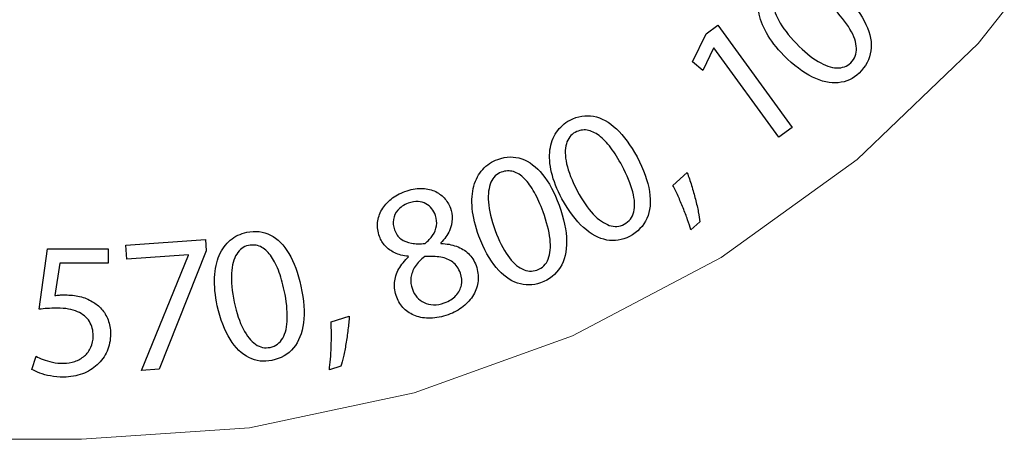
# Model space of a CAD drawing. Units: millimetres. Extents: x -48.9 to 48.9, y -39.9 to 39.9.
# Drawn here: x 15.4 to 35.1, y -36.9 to -28.5 of the extents above; entities that cross this region are included whole.
import ezdxf

# ---------------------------------------------------------------- set-up
doc = ezdxf.new("R2010")
doc.units = ezdxf.units.MM
doc.header["$MEASUREMENT"] = 0
doc.layers.add('DEFAULT_1', color=7, linetype='Continuous')

msp = doc.modelspace()

# ---------------------------------------------------------------- linework, layer by layer
at = {"layer": 'DEFAULT_1', "color": 250, "lineweight": 15}
msp.add_open_spline([(47.2956, 22.3526), (47.2956, 22.3526), (40.3675, -17.1731), (40.3675, -17.1731), (40.3675, -17.1731), (40.3675, -17.1731), (39.4626, -20.5911), (39.4626, -20.5911), (39.4626, -20.5911), (39.4626, -20.5911), (38.2969, -23.4958), (38.2969, -23.4958), (38.2969, -23.4958), (38.2969, -23.4958), (36.6178, -26.3817), (36.6178, -26.3817), (36.6178, -26.3817), (36.6178, -26.3817), (34.5503, -29.0077), (34.5503, -29.0077), (34.5503, -29.0077), (34.5503, -29.0077), (32.1345, -31.3226), (32.1345, -31.3226), (32.1345, -31.3226), (32.1345, -31.3226), (29.4174, -33.2815), (29.4174, -33.2815), (29.4174, -33.2815), (29.4174, -33.2815), (26.4521, -34.8461), (26.4521, -34.8461), (26.4521, -34.8461), (26.4521, -34.8461), (23.296, -35.986), (23.296, -35.986), (23.296, -35.986), (23.296, -35.986), (20.0107, -36.6789), (20.0107, -36.6789), (20.0107, -36.6789), (20.0107, -36.6789), (16.6602, -36.9114), (16.6602, -36.9114), (16.6602, -36.9114), (16.6602, -36.9114), (-12.5133, -36.9114), (-12.5133, -36.9114)], degree=3, knots=[0, 0, 0, 0, 0.0769231, 0.0769231, 0.0769231, 0.0769231, 0.1538462, 0.1538462, 0.1538462, 0.1538462, 0.2307692, 0.2307692, 0.2307692, 0.2307692, 0.3076923, 0.3076923, 0.3076923, 0.3076923, 0.3846154, 0.3846154, 0.3846154, 0.3846154, 0.4615385, 0.4615385, 0.4615385, 0.4615385, 0.5384615, 0.5384615, 0.5384615, 0.5384615, 0.6153846, 0.6153846, 0.6153846, 0.6153846, 0.6923077, 0.6923077, 0.6923077, 0.6923077, 0.7692308, 0.7692308, 0.7692308, 0.7692308, 0.8461538, 0.8461538, 0.8461538, 0.8461538, 1, 1, 1, 1], dxfattribs=at)
at = {"layer": 'DEFAULT_1', "color": 250}
for points, knots in [([(30.3928, -27.6902), (30.3002, -27.7796), (30.2353, -27.8819), (30.1976, -27.9974), (30.1976, -27.9974), (30.1599, -28.1129), (30.1513, -28.2371), (30.1719, -28.372), (30.1719, -28.372), (30.1923, -28.5068), (30.2438, -28.6476), (30.3258, -28.795), (30.3258, -28.795), (30.4083, -28.9419), (30.5229, -29.0922), (30.6703, -29.2456), (30.6703, -29.2456), (30.8667, -29.4434), (31.0566, -29.5871), (31.2413, -29.6768), (31.2413, -29.6768), (31.4259, -29.7665), (31.5977, -29.8038), (31.7563, -29.7892), (31.7563, -29.7892), (31.9147, -29.7746), (32.054, -29.7103), (32.1735, -29.5958), (32.1735, -29.5958), (32.3065, -29.4663), (32.3842, -29.3195), (32.4072, -29.1552), (32.4072, -29.1552), (32.4301, -28.9909), (32.3976, -28.8138), (32.3094, -28.6238), (32.3094, -28.6238), (32.2217, -28.4333), (32.0784, -28.2356), (31.8797, -28.029), (31.8797, -28.029), (31.6929, -27.8363), (31.5097, -27.6941), (31.3306, -27.6027), (31.3306, -27.6027), (31.1515, -27.5113), (30.982, -27.4726), (30.8231, -27.4869), (30.8231, -27.4869), (30.6636, -27.5005), (30.5203, -27.5679), (30.3928, -27.6902)], [0, 0, 0, 0, 0.0714286, 0.0714286, 0.0714286, 0.0714286, 0.1428571, 0.1428571, 0.1428571, 0.1428571, 0.2142857, 0.2142857, 0.2142857, 0.2142857, 0.2857143, 0.2857143, 0.2857143, 0.2857143, 0.3571429, 0.3571429, 0.3571429, 0.3571429, 0.4285714, 0.4285714, 0.4285714, 0.4285714, 0.5, 0.5, 0.5, 0.5, 0.5714286, 0.5714286, 0.5714286, 0.5714286, 0.6428571, 0.6428571, 0.6428571, 0.6428571, 0.7142857, 0.7142857, 0.7142857, 0.7142857, 0.7857143, 0.7857143, 0.7857143, 0.7857143, 0.8571429, 0.8571429, 0.8571429, 0.8571429, 1, 1, 1, 1]), ([(30.5593, -27.8962), (30.624, -27.8346), (30.6959, -27.7984), (30.7761, -27.7884), (30.7761, -27.7884), (30.8564, -27.7783), (30.9426, -27.7913), (31.0353, -27.8276), (31.0353, -27.8276), (31.1275, -27.8635), (31.2254, -27.9201), (31.3269, -27.9965), (31.3269, -27.9965), (31.4289, -28.0732), (31.5339, -28.1679), (31.6421, -28.2801), (31.6421, -28.2801), (31.7922, -28.4355), (31.9081, -28.5825), (31.9899, -28.7212), (31.9899, -28.7212), (32.0725, -28.8597), (32.1155, -28.9863), (32.1205, -29.1003), (32.1205, -29.1003), (32.1253, -29.2143), (32.086, -29.3115), (32.0042, -29.3924), (32.0042, -29.3924), (31.9288, -29.4642), (31.8363, -29.4979), (31.7253, -29.4937), (31.7253, -29.4937), (31.6146, -29.489), (31.4913, -29.4461), (31.3552, -29.3655), (31.3552, -29.3655), (31.2184, -29.2844), (31.0741, -29.1658), (30.9213, -29.0084), (30.9213, -29.0084), (30.7623, -28.8429), (30.6453, -28.689), (30.568, -28.5458), (30.568, -28.5458), (30.4914, -28.4032), (30.453, -28.2767), (30.4526, -28.1656), (30.4526, -28.1656), (30.4527, -28.0548), (30.4882, -27.9649), (30.5593, -27.8962)], [0, 0, 0, 0, 0.0714286, 0.0714286, 0.0714286, 0.0714286, 0.1428571, 0.1428571, 0.1428571, 0.1428571, 0.2142857, 0.2142857, 0.2142857, 0.2142857, 0.2857143, 0.2857143, 0.2857143, 0.2857143, 0.3571429, 0.3571429, 0.3571429, 0.3571429, 0.4285714, 0.4285714, 0.4285714, 0.4285714, 0.5, 0.5, 0.5, 0.5, 0.5714286, 0.5714286, 0.5714286, 0.5714286, 0.6428571, 0.6428571, 0.6428571, 0.6428571, 0.7142857, 0.7142857, 0.7142857, 0.7142857, 0.7857143, 0.7857143, 0.7857143, 0.7857143, 0.8571429, 0.8571429, 0.8571429, 0.8571429, 1, 1, 1, 1]), ([(30.5714, -30.8759), (30.5714, -30.8759), (30.8383, -30.682), (30.8383, -30.682), (30.8383, -30.682), (30.8383, -30.682), (29.3557, -28.6414), (29.3557, -28.6414), (29.3557, -28.6414), (29.3557, -28.6414), (29.1202, -28.8124), (29.1202, -28.8124), (29.1202, -28.8124), (29.1202, -28.8124), (28.8477, -29.3749), (28.8477, -29.3749), (28.8477, -29.3749), (28.8477, -29.3749), (29.054, -29.5464), (29.054, -29.5464), (29.054, -29.5464), (29.054, -29.5464), (29.2696, -29.0972), (29.2696, -29.0972), (29.2696, -29.0972), (29.2696, -29.0972), (29.2759, -29.0927), (29.2759, -29.0927), (29.2759, -29.0927), (29.2759, -29.0927), (30.5714, -30.8759), (30.5714, -30.8759)], [0, 0, 0, 0, 0.1111111, 0.1111111, 0.1111111, 0.1111111, 0.2222222, 0.2222222, 0.2222222, 0.2222222, 0.3333333, 0.3333333, 0.3333333, 0.3333333, 0.4444444, 0.4444444, 0.4444444, 0.4444444, 0.5555556, 0.5555556, 0.5555556, 0.5555556, 0.6666667, 0.6666667, 0.6666667, 0.6666667, 0.7777778, 0.7777778, 0.7777778, 0.7777778, 1, 1, 1, 1]), ([(26.4057, -30.5372), (26.2921, -30.5977), (26.2015, -30.6781), (26.1334, -30.7787), (26.1334, -30.7787), (26.0653, -30.8793), (26.0228, -30.9964), (26.0054, -31.1317), (26.0054, -31.1317), (25.9879, -31.267), (25.9986, -31.4165), (26.0369, -31.5808), (26.0369, -31.5808), (26.0756, -31.7449), (26.1443, -31.9208), (26.2437, -32.109), (26.2437, -32.109), (26.378, -32.3531), (26.521, -32.5438), (26.6737, -32.6809), (26.6737, -32.6809), (26.8265, -32.8179), (26.9813, -32.9011), (27.1378, -32.9308), (27.1378, -32.9308), (27.2942, -32.9604), (27.4457, -32.9369), (27.5923, -32.8598), (27.5923, -32.8598), (27.7558, -32.7721), (27.8708, -32.6523), (27.9383, -32.5007), (27.9383, -32.5007), (28.0056, -32.3492), (28.0231, -32.17), (27.9908, -31.963), (27.9908, -31.963), (27.9589, -31.7557), (27.8757, -31.5262), (27.7417, -31.2728), (27.7417, -31.2728), (27.6151, -31.0362), (27.4782, -30.8489), (27.3314, -30.7117), (27.3314, -30.7117), (27.1843, -30.5745), (27.0321, -30.4906), (26.8754, -30.4604), (26.8754, -30.4604), (26.7184, -30.4297), (26.5619, -30.4549), (26.4057, -30.5372)], [0, 0, 0, 0, 0.0714286, 0.0714286, 0.0714286, 0.0714286, 0.1428571, 0.1428571, 0.1428571, 0.1428571, 0.2142857, 0.2142857, 0.2142857, 0.2142857, 0.2857143, 0.2857143, 0.2857143, 0.2857143, 0.3571429, 0.3571429, 0.3571429, 0.3571429, 0.4285714, 0.4285714, 0.4285714, 0.4285714, 0.5, 0.5, 0.5, 0.5, 0.5714286, 0.5714286, 0.5714286, 0.5714286, 0.6428571, 0.6428571, 0.6428571, 0.6428571, 0.7142857, 0.7142857, 0.7142857, 0.7142857, 0.7857143, 0.7857143, 0.7857143, 0.7857143, 0.8571429, 0.8571429, 0.8571429, 0.8571429, 1, 1, 1, 1]), ([(26.509, -30.7812), (26.5882, -30.7399), (26.6673, -30.7249), (26.7472, -30.7373), (26.7472, -30.7373), (26.8271, -30.7498), (26.9063, -30.786), (26.9854, -30.8465), (26.9854, -30.8465), (27.0641, -30.9064), (27.1426, -30.9878), (27.2193, -31.0892), (27.2193, -31.0892), (27.2962, -31.1911), (27.3709, -31.311), (27.4441, -31.4487), (27.4441, -31.4487), (27.5455, -31.6394), (27.6164, -31.8127), (27.6567, -31.9685), (27.6567, -31.9685), (27.698, -32.1245), (27.7045, -32.2581), (27.6777, -32.3691), (27.6777, -32.3691), (27.6511, -32.4798), (27.5865, -32.5626), (27.4855, -32.6177), (27.4855, -32.6177), (27.3933, -32.6661), (27.2951, -32.6728), (27.1895, -32.6382), (27.1895, -32.6382), (27.0844, -32.6032), (26.9777, -32.5279), (26.869, -32.413), (26.869, -32.413), (26.7599, -32.2974), (26.6539, -32.1435), (26.5505, -31.9502), (26.5505, -31.9502), (26.4432, -31.7471), (26.3731, -31.5669), (26.3383, -31.4081), (26.3383, -31.4081), (26.304, -31.2499), (26.3019, -31.1176), (26.3322, -31.0107), (26.3322, -31.0107), (26.3628, -30.9043), (26.4217, -30.8276), (26.509, -30.7812)], [0, 0, 0, 0, 0.0714286, 0.0714286, 0.0714286, 0.0714286, 0.1428571, 0.1428571, 0.1428571, 0.1428571, 0.2142857, 0.2142857, 0.2142857, 0.2142857, 0.2857143, 0.2857143, 0.2857143, 0.2857143, 0.3571429, 0.3571429, 0.3571429, 0.3571429, 0.4285714, 0.4285714, 0.4285714, 0.4285714, 0.5, 0.5, 0.5, 0.5, 0.5714286, 0.5714286, 0.5714286, 0.5714286, 0.6428571, 0.6428571, 0.6428571, 0.6428571, 0.7142857, 0.7142857, 0.7142857, 0.7142857, 0.7857143, 0.7857143, 0.7857143, 0.7857143, 0.8571429, 0.8571429, 0.8571429, 0.8571429, 1, 1, 1, 1]), ([(24.9665, -31.3202), (24.8455, -31.3642), (24.7448, -31.4313), (24.6633, -31.5215), (24.6633, -31.5215), (24.5819, -31.6117), (24.5235, -31.7216), (24.4874, -31.8533), (24.4874, -31.8533), (24.4514, -31.9847), (24.4411, -32.1343), (24.4561, -32.3024), (24.4561, -32.3024), (24.4717, -32.4701), (24.5152, -32.6539), (24.5874, -32.8541), (24.5874, -32.8541), (24.6864, -33.1147), (24.8015, -33.3233), (24.9337, -33.4803), (24.9337, -33.4803), (25.0658, -33.6373), (25.2077, -33.7413), (25.3584, -33.7923), (25.3584, -33.7923), (25.5092, -33.8435), (25.6625, -33.8414), (25.8184, -33.7854), (25.8184, -33.7854), (25.9925, -33.7212), (26.1231, -33.6187), (26.211, -33.478), (26.211, -33.478), (26.2987, -33.3372), (26.341, -33.1622), (26.3378, -32.9528), (26.3378, -32.9528), (26.3351, -32.743), (26.2846, -32.5041), (26.1872, -32.2346), (26.1872, -32.2346), (26.0948, -31.9826), (25.9853, -31.7782), (25.8589, -31.6218), (25.8589, -31.6218), (25.7324, -31.4654), (25.5934, -31.3613), (25.4424, -31.3095), (25.4424, -31.3095), (25.2912, -31.2572), (25.1327, -31.2605), (24.9665, -31.3202)], [0, 0, 0, 0, 0.0714286, 0.0714286, 0.0714286, 0.0714286, 0.1428571, 0.1428571, 0.1428571, 0.1428571, 0.2142857, 0.2142857, 0.2142857, 0.2142857, 0.2857143, 0.2857143, 0.2857143, 0.2857143, 0.3571429, 0.3571429, 0.3571429, 0.3571429, 0.4285714, 0.4285714, 0.4285714, 0.4285714, 0.5, 0.5, 0.5, 0.5, 0.5714286, 0.5714286, 0.5714286, 0.5714286, 0.6428571, 0.6428571, 0.6428571, 0.6428571, 0.7142857, 0.7142857, 0.7142857, 0.7142857, 0.7857143, 0.7857143, 0.7857143, 0.7857143, 0.8571429, 0.8571429, 0.8571429, 0.8571429, 1, 1, 1, 1]), ([(25.0349, -31.5762), (25.1191, -31.5463), (25.1995, -31.5425), (25.2769, -31.5659), (25.2769, -31.5659), (25.3543, -31.5894), (25.4278, -31.6362), (25.4976, -31.7072), (25.4976, -31.7072), (25.5673, -31.7775), (25.6337, -31.869), (25.6954, -31.98), (25.6954, -31.98), (25.7574, -32.0917), (25.8147, -32.2209), (25.868, -32.3673), (25.868, -32.3673), (25.942, -32.5703), (25.988, -32.7518), (26.0062, -32.9117), (26.0062, -32.9117), (26.0253, -33.0719), (26.0133, -33.2051), (25.9713, -33.3112), (25.9713, -33.3112), (25.9294, -33.4173), (25.854, -33.4902), (25.7463, -33.5307), (25.7463, -33.5307), (25.6483, -33.5658), (25.5501, -33.5589), (25.4503, -33.5098), (25.4503, -33.5098), (25.3512, -33.4606), (25.256, -33.3712), (25.1643, -33.2421), (25.1643, -33.2421), (25.0724, -33.1125), (24.9889, -32.9455), (24.9133, -32.7396), (24.9133, -32.7396), (24.8353, -32.5236), (24.7909, -32.3354), (24.7786, -32.1732), (24.7786, -32.1732), (24.7667, -32.0118), (24.783, -31.8806), (24.8279, -31.7789), (24.8279, -31.7789), (24.873, -31.6778), (24.942, -31.6101), (25.0349, -31.5762)], [0, 0, 0, 0, 0.0714286, 0.0714286, 0.0714286, 0.0714286, 0.1428571, 0.1428571, 0.1428571, 0.1428571, 0.2142857, 0.2142857, 0.2142857, 0.2142857, 0.2857143, 0.2857143, 0.2857143, 0.2857143, 0.3571429, 0.3571429, 0.3571429, 0.3571429, 0.4285714, 0.4285714, 0.4285714, 0.4285714, 0.5, 0.5, 0.5, 0.5, 0.5714286, 0.5714286, 0.5714286, 0.5714286, 0.6428571, 0.6428571, 0.6428571, 0.6428571, 0.7142857, 0.7142857, 0.7142857, 0.7142857, 0.7857143, 0.7857143, 0.7857143, 0.7857143, 0.8571429, 0.8571429, 0.8571429, 0.8571429, 1, 1, 1, 1]), ([(28.9957, -32.5664), (28.9909, -32.5125), (28.9799, -32.4469), (28.965, -32.3689), (28.965, -32.3689), (28.9491, -32.2909), (28.9299, -32.2073), (28.9063, -32.1165), (28.9063, -32.1165), (28.8831, -32.0262), (28.8577, -31.9352), (28.8296, -31.8438), (28.8296, -31.8438), (28.8015, -31.7522), (28.7726, -31.6661), (28.7428, -31.5846), (28.7428, -31.5846), (28.7428, -31.5846), (28.458, -31.8395), (28.458, -31.8395), (28.458, -31.8395), (28.4912, -31.904), (28.525, -31.9747), (28.5605, -32.052), (28.5605, -32.052), (28.5954, -32.1299), (28.6291, -32.2093), (28.6617, -32.2903), (28.6617, -32.2903), (28.6945, -32.372), (28.7243, -32.4503), (28.7512, -32.5259), (28.7512, -32.5259), (28.7781, -32.6014), (28.7996, -32.6696), (28.8171, -32.7299), (28.8171, -32.7299), (28.8171, -32.7299), (28.9957, -32.5664), (28.9957, -32.5664)], [0, 0, 0, 0, 0.0909091, 0.0909091, 0.0909091, 0.0909091, 0.1818182, 0.1818182, 0.1818182, 0.1818182, 0.2727273, 0.2727273, 0.2727273, 0.2727273, 0.3636364, 0.3636364, 0.3636364, 0.3636364, 0.4545455, 0.4545455, 0.4545455, 0.4545455, 0.5454545, 0.5454545, 0.5454545, 0.5454545, 0.6363636, 0.6363636, 0.6363636, 0.6363636, 0.7272727, 0.7272727, 0.7272727, 0.7272727, 0.8181818, 0.8181818, 0.8181818, 0.8181818, 1, 1, 1, 1]), ([(23.1865, -33.2645), (23.1037, -33.3415), (23.0386, -33.4236), (22.9908, -33.5098), (22.9908, -33.5098), (22.9432, -33.5966), (22.9151, -33.6875), (22.9068, -33.7819), (22.9068, -33.7819), (22.8985, -33.8765), (22.9126, -33.9739), (22.9484, -34.0739), (22.9484, -34.0739), (22.9808, -34.1611), (23.0281, -34.2362), (23.0926, -34.3), (23.0926, -34.3), (23.1564, -34.3636), (23.2332, -34.4121), (23.3234, -34.4459), (23.3234, -34.4459), (23.4132, -34.4794), (23.5133, -34.4953), (23.6234, -34.4931), (23.6234, -34.4931), (23.734, -34.4906), (23.8514, -34.4671), (23.9756, -34.4227), (23.9756, -34.4227), (24.089, -34.3807), (24.1887, -34.3259), (24.2743, -34.2582), (24.2743, -34.2582), (24.3598, -34.1906), (24.4284, -34.1126), (24.4792, -34.0253), (24.4792, -34.0253), (24.5303, -33.9386), (24.5611, -33.8454), (24.5711, -33.7461), (24.5711, -33.7461), (24.5816, -33.6466), (24.568, -33.5449), (24.5306, -33.4402), (24.5306, -33.4402), (24.4955, -33.3456), (24.4446, -33.2663), (24.3779, -33.2018), (24.3779, -33.2018), (24.3112, -33.138), (24.2315, -33.0893), (24.1389, -33.0562), (24.1389, -33.0562), (24.0461, -33.0225), (23.9431, -33.0042), (23.8299, -33.0014), (23.8299, -33.0014), (23.8299, -33.0014), (23.8259, -32.9905), (23.8259, -32.9905), (23.8259, -32.9905), (23.9059, -32.9097), (23.964, -32.8288), (23.9996, -32.7469), (23.9996, -32.7469), (24.0355, -32.6657), (24.0539, -32.586), (24.0549, -32.5092), (24.0549, -32.5092), (24.055, -32.4322), (24.0433, -32.3601), (24.018, -32.2929), (24.018, -32.2929), (23.9906, -32.2174), (23.9495, -32.1498), (23.895, -32.0912), (23.895, -32.0912), (23.8407, -32.0325), (23.775, -31.9862), (23.6971, -31.9519), (23.6971, -31.9519), (23.6188, -31.9185), (23.5306, -31.901), (23.4327, -31.9009), (23.4327, -31.9009), (23.3348, -31.9), (23.2279, -31.9204), (23.1128, -31.9615), (23.1128, -31.9615), (23.0079, -32.0004), (22.9156, -32.0511), (22.8376, -32.1133), (22.8376, -32.1133), (22.7595, -32.1762), (22.6971, -32.2471), (22.6505, -32.3274), (22.6505, -32.3274), (22.6046, -32.4073), (22.5772, -32.4923), (22.5682, -32.5831), (22.5682, -32.5831), (22.5598, -32.6735), (22.5722, -32.7661), (22.6058, -32.8606), (22.6058, -32.8606), (22.6308, -32.9292), (22.6679, -32.9914), (22.7186, -33.0472), (22.7186, -33.0472), (22.7686, -33.1034), (22.8322, -33.1498), (22.9087, -33.1859), (22.9087, -33.1859), (22.9852, -33.2221), (23.0748, -33.2452), (23.1788, -33.2549), (23.1788, -33.2549), (23.1788, -33.2549), (23.1865, -33.2645), (23.1865, -33.2645)], [0, 0, 0, 0, 0.0322581, 0.0322581, 0.0322581, 0.0322581, 0.0645161, 0.0645161, 0.0645161, 0.0645161, 0.0967742, 0.0967742, 0.0967742, 0.0967742, 0.1290323, 0.1290323, 0.1290323, 0.1290323, 0.1612903, 0.1612903, 0.1612903, 0.1612903, 0.1935484, 0.1935484, 0.1935484, 0.1935484, 0.2258065, 0.2258065, 0.2258065, 0.2258065, 0.2580645, 0.2580645, 0.2580645, 0.2580645, 0.2903226, 0.2903226, 0.2903226, 0.2903226, 0.3225806, 0.3225806, 0.3225806, 0.3225806, 0.3548387, 0.3548387, 0.3548387, 0.3548387, 0.3870968, 0.3870968, 0.3870968, 0.3870968, 0.4193548, 0.4193548, 0.4193548, 0.4193548, 0.4516129, 0.4516129, 0.4516129, 0.4516129, 0.483871, 0.483871, 0.483871, 0.483871, 0.516129, 0.516129, 0.516129, 0.516129, 0.5483871, 0.5483871, 0.5483871, 0.5483871, 0.5806452, 0.5806452, 0.5806452, 0.5806452, 0.6129032, 0.6129032, 0.6129032, 0.6129032, 0.6451613, 0.6451613, 0.6451613, 0.6451613, 0.6774194, 0.6774194, 0.6774194, 0.6774194, 0.7096774, 0.7096774, 0.7096774, 0.7096774, 0.7419355, 0.7419355, 0.7419355, 0.7419355, 0.7741935, 0.7741935, 0.7741935, 0.7741935, 0.8064516, 0.8064516, 0.8064516, 0.8064516, 0.8387097, 0.8387097, 0.8387097, 0.8387097, 0.8709677, 0.8709677, 0.8709677, 0.8709677, 0.9032258, 0.9032258, 0.9032258, 0.9032258, 0.9354839, 0.9354839, 0.9354839, 0.9354839, 1, 1, 1, 1]), ([(23.1782, -32.1979), (23.2502, -32.1724), (23.3155, -32.1611), (23.3746, -32.1643), (23.3746, -32.1643), (23.4335, -32.1676), (23.4858, -32.1823), (23.5315, -32.2077), (23.5315, -32.2077), (23.5766, -32.2333), (23.6152, -32.266), (23.6471, -32.306), (23.6471, -32.306), (23.6782, -32.3463), (23.7026, -32.3905), (23.7201, -32.4384), (23.7201, -32.4384), (23.7455, -32.5104), (23.753, -32.58), (23.7418, -32.6474), (23.7418, -32.6474), (23.7306, -32.7154), (23.7056, -32.7789), (23.6653, -32.8383), (23.6653, -32.8383), (23.6258, -32.8981), (23.576, -32.9521), (23.5156, -33.0002), (23.5156, -33.0002), (23.415, -33.0093), (23.3241, -33.0073), (23.2424, -32.9943), (23.2424, -32.9943), (23.1603, -32.9808), (23.0901, -32.9526), (23.0325, -32.9097), (23.0325, -32.9097), (22.9749, -32.8666), (22.9321, -32.8058), (22.9042, -32.7272), (22.9042, -32.7272), (22.879, -32.658), (22.872, -32.5895), (22.8827, -32.5209), (22.8827, -32.5209), (22.8937, -32.4522), (22.9238, -32.3896), (22.9726, -32.3327), (22.9726, -32.3327), (23.0208, -32.2758), (23.0897, -32.2307), (23.1782, -32.1979)], [0, 0, 0, 0, 0.0714286, 0.0714286, 0.0714286, 0.0714286, 0.1428571, 0.1428571, 0.1428571, 0.1428571, 0.2142857, 0.2142857, 0.2142857, 0.2142857, 0.2857143, 0.2857143, 0.2857143, 0.2857143, 0.3571429, 0.3571429, 0.3571429, 0.3571429, 0.4285714, 0.4285714, 0.4285714, 0.4285714, 0.5, 0.5, 0.5, 0.5, 0.5714286, 0.5714286, 0.5714286, 0.5714286, 0.6428571, 0.6428571, 0.6428571, 0.6428571, 0.7142857, 0.7142857, 0.7142857, 0.7142857, 0.7857143, 0.7857143, 0.7857143, 0.7857143, 0.8571429, 0.8571429, 0.8571429, 0.8571429, 1, 1, 1, 1]), ([(19.9572, -32.7772), (19.8314, -32.8039), (19.7222, -32.8563), (19.629, -32.9343), (19.629, -32.9343), (19.5359, -33.0123), (19.4627, -33.1131), (19.4086, -33.2383), (19.4086, -33.2383), (19.3546, -33.3635), (19.3236, -33.5102), (19.3151, -33.6787), (19.3151, -33.6787), (19.3072, -33.8471), (19.3247, -34.0351), (19.3684, -34.2434), (19.3684, -34.2434), (19.4301, -34.5152), (19.515, -34.7378), (19.6241, -34.9117), (19.6241, -34.9117), (19.7331, -35.0855), (19.8591, -35.2083), (20.0012, -35.2799), (20.0012, -35.2799), (20.1435, -35.3514), (20.2956, -35.3707), (20.4577, -35.3369), (20.4577, -35.3369), (20.6391, -35.2976), (20.7827, -35.2143), (20.8893, -35.087), (20.8893, -35.087), (20.9958, -34.96), (21.062, -34.7925), (21.088, -34.5847), (21.088, -34.5847), (21.1145, -34.3766), (21.0978, -34.133), (21.0387, -33.8526), (21.0387, -33.8526), (20.9824, -33.5902), (20.9024, -33.3724), (20.799, -33.2), (20.799, -33.2), (20.6955, -33.0276), (20.5723, -32.905), (20.43, -32.8328), (20.43, -32.8328), (20.2875, -32.76), (20.1301, -32.7411), (19.9572, -32.7772)], [0, 0, 0, 0, 0.0714286, 0.0714286, 0.0714286, 0.0714286, 0.1428571, 0.1428571, 0.1428571, 0.1428571, 0.2142857, 0.2142857, 0.2142857, 0.2142857, 0.2857143, 0.2857143, 0.2857143, 0.2857143, 0.3571429, 0.3571429, 0.3571429, 0.3571429, 0.4285714, 0.4285714, 0.4285714, 0.4285714, 0.5, 0.5, 0.5, 0.5, 0.5714286, 0.5714286, 0.5714286, 0.5714286, 0.6428571, 0.6428571, 0.6428571, 0.6428571, 0.7142857, 0.7142857, 0.7142857, 0.7142857, 0.7857143, 0.7857143, 0.7857143, 0.7857143, 0.8571429, 0.8571429, 0.8571429, 0.8571429, 1, 1, 1, 1]), ([(17.5452, -33.0307), (17.5452, -33.0307), (17.565, -33.3133), (17.565, -33.3133), (17.565, -33.3133), (17.565, -33.3133), (18.796, -33.2272), (18.796, -33.2272), (18.796, -33.2272), (18.796, -33.2272), (18.7965, -33.235), (18.7965, -33.235), (18.7965, -33.235), (18.7965, -33.235), (17.8605, -35.5372), (17.8605, -35.5372), (17.8605, -35.5372), (17.8605, -35.5372), (18.2127, -35.5126), (18.2127, -35.5126), (18.2127, -35.5126), (18.2127, -35.5126), (19.148, -33.1443), (19.148, -33.1443), (19.148, -33.1443), (19.148, -33.1443), (19.1323, -32.9198), (19.1323, -32.9198), (19.1323, -32.9198), (19.1323, -32.9198), (17.5452, -33.0307), (17.5452, -33.0307)], [0, 0, 0, 0, 0.1111111, 0.1111111, 0.1111111, 0.1111111, 0.2222222, 0.2222222, 0.2222222, 0.2222222, 0.3333333, 0.3333333, 0.3333333, 0.3333333, 0.4444444, 0.4444444, 0.4444444, 0.4444444, 0.5555556, 0.5555556, 0.5555556, 0.5555556, 0.6666667, 0.6666667, 0.6666667, 0.6666667, 0.7777778, 0.7777778, 0.7777778, 0.7777778, 1, 1, 1, 1]), ([(17.189, -33.1039), (17.189, -33.1039), (15.9821, -33.1038), (15.9821, -33.1038), (15.9821, -33.1038), (15.9821, -33.1038), (15.8192, -34.3147), (15.8192, -34.3147), (15.8192, -34.3147), (15.8657, -34.3082), (15.9175, -34.303), (15.9757, -34.2984), (15.9757, -34.2984), (16.0332, -34.2939), (16.0992, -34.2913), (16.1723, -34.2913), (16.1723, -34.2913), (16.3391, -34.2919), (16.4756, -34.3159), (16.5818, -34.3625), (16.5818, -34.3625), (16.6884, -34.4096), (16.7673, -34.4743), (16.8185, -34.5571), (16.8185, -34.5571), (16.8695, -34.6405), (16.8947, -34.7369), (16.8941, -34.8462), (16.8941, -34.8462), (16.8947, -34.9309), (16.8792, -35.0066), (16.8475, -35.074), (16.8475, -35.074), (16.8166, -35.1418), (16.7731, -35.1987), (16.7182, -35.2465), (16.7182, -35.2465), (16.6633, -35.2939), (16.5999, -35.33), (16.528, -35.3552), (16.528, -35.3552), (16.4562, -35.3804), (16.3806, -35.3934), (16.3003, -35.3934), (16.3003, -35.3934), (16.2221, -35.3927), (16.1484, -35.3856), (16.0792, -35.3707), (16.0792, -35.3707), (16.0099, -35.3565), (15.9479, -35.339), (15.893, -35.3178), (15.893, -35.3178), (15.8379, -35.2963), (15.7926, -35.275), (15.7572, -35.2537), (15.7572, -35.2537), (15.7572, -35.2537), (15.6717, -35.5137), (15.6717, -35.5137), (15.6717, -35.5137), (15.7138, -35.5403), (15.7661, -35.5648), (15.8288, -35.5887), (15.8288, -35.5887), (15.8916, -35.6121), (15.9627, -35.6307), (16.0423, -35.6456), (16.0423, -35.6456), (16.1225, -35.6605), (16.2085, -35.6682), (16.3003, -35.669), (16.3003, -35.669), (16.4382, -35.6682), (16.5637, -35.6462), (16.6781, -35.6036), (16.6781, -35.6036), (16.7925, -35.561), (16.8915, -35.5008), (16.9749, -35.4231), (16.9749, -35.4231), (17.059, -35.3456), (17.1237, -35.2544), (17.1697, -35.1503), (17.1697, -35.1503), (17.2155, -35.0454), (17.2389, -34.9309), (17.2394, -34.8074), (17.2394, -34.8074), (17.2389, -34.7026), (17.2221, -34.6082), (17.1897, -34.5248), (17.1897, -34.5248), (17.1573, -34.4414), (17.1146, -34.3695), (17.0603, -34.3087), (17.0603, -34.3087), (17.006, -34.248), (16.9452, -34.1995), (16.8786, -34.1632), (16.8786, -34.1632), (16.8003, -34.1154), (16.7156, -34.0805), (16.6232, -34.0591), (16.6232, -34.0591), (16.5306, -34.0377), (16.4349, -34.0267), (16.3353, -34.0275), (16.3353, -34.0275), (16.2901, -34.0274), (16.2513, -34.028), (16.2196, -34.03), (16.2196, -34.03), (16.1879, -34.032), (16.1581, -34.0352), (16.1297, -34.039), (16.1297, -34.039), (16.1297, -34.039), (16.2266, -33.391), (16.2266, -33.391), (16.2266, -33.391), (16.2266, -33.391), (17.1891, -33.391), (17.1891, -33.391), (17.1891, -33.391), (17.1891, -33.391), (17.189, -33.1039), (17.189, -33.1039)], [0, 0, 0, 0, 0.030303, 0.030303, 0.030303, 0.030303, 0.0606061, 0.0606061, 0.0606061, 0.0606061, 0.0909091, 0.0909091, 0.0909091, 0.0909091, 0.1212121, 0.1212121, 0.1212121, 0.1212121, 0.1515152, 0.1515152, 0.1515152, 0.1515152, 0.1818182, 0.1818182, 0.1818182, 0.1818182, 0.2121212, 0.2121212, 0.2121212, 0.2121212, 0.2424242, 0.2424242, 0.2424242, 0.2424242, 0.2727273, 0.2727273, 0.2727273, 0.2727273, 0.3030303, 0.3030303, 0.3030303, 0.3030303, 0.3333333, 0.3333333, 0.3333333, 0.3333333, 0.3636364, 0.3636364, 0.3636364, 0.3636364, 0.3939394, 0.3939394, 0.3939394, 0.3939394, 0.4242424, 0.4242424, 0.4242424, 0.4242424, 0.4545455, 0.4545455, 0.4545455, 0.4545455, 0.4848485, 0.4848485, 0.4848485, 0.4848485, 0.5151515, 0.5151515, 0.5151515, 0.5151515, 0.5454545, 0.5454545, 0.5454545, 0.5454545, 0.5757576, 0.5757576, 0.5757576, 0.5757576, 0.6060606, 0.6060606, 0.6060606, 0.6060606, 0.6363636, 0.6363636, 0.6363636, 0.6363636, 0.6666667, 0.6666667, 0.6666667, 0.6666667, 0.6969697, 0.6969697, 0.6969697, 0.6969697, 0.7272727, 0.7272727, 0.7272727, 0.7272727, 0.7575758, 0.7575758, 0.7575758, 0.7575758, 0.7878788, 0.7878788, 0.7878788, 0.7878788, 0.8181818, 0.8181818, 0.8181818, 0.8181818, 0.8484848, 0.8484848, 0.8484848, 0.8484848, 0.8787879, 0.8787879, 0.8787879, 0.8787879, 0.9090909, 0.9090909, 0.9090909, 0.9090909, 0.9393939, 0.9393939, 0.9393939, 0.9393939, 1, 1, 1, 1]), ([(19.9894, -33.0402), (20.0768, -33.0223), (20.1571, -33.0297), (20.2305, -33.0637), (20.2305, -33.0637), (20.3037, -33.0977), (20.3701, -33.1544), (20.4293, -33.2343), (20.4293, -33.2343), (20.4885, -33.3136), (20.5415, -33.4135), (20.5872, -33.532), (20.5872, -33.532), (20.633, -33.6512), (20.6719, -33.7871), (20.7042, -33.9396), (20.7042, -33.9396), (20.7492, -34.1509), (20.7695, -34.337), (20.7654, -34.4979), (20.7654, -34.4979), (20.7619, -34.6593), (20.7314, -34.7894), (20.6752, -34.8887), (20.6752, -34.8887), (20.6189, -34.9879), (20.5342, -35.0495), (20.4218, -35.0747), (20.4218, -35.0747), (20.3198, -35.0958), (20.2236, -35.0753), (20.1316, -35.0129), (20.1316, -35.0129), (20.0403, -34.9503), (19.9585, -34.8486), (19.8856, -34.708), (19.8856, -34.708), (19.8127, -34.5668), (19.7532, -34.3896), (19.707, -34.1753), (19.707, -34.1753), (19.6598, -33.9506), (19.6421, -33.758), (19.6525, -33.5958), (19.6525, -33.5958), (19.6632, -33.4342), (19.6976, -33.3066), (19.7561, -33.2121), (19.7561, -33.2121), (19.8149, -33.1182), (19.8926, -33.0607), (19.9894, -33.0402)], [0, 0, 0, 0, 0.0714286, 0.0714286, 0.0714286, 0.0714286, 0.1428571, 0.1428571, 0.1428571, 0.1428571, 0.2142857, 0.2142857, 0.2142857, 0.2142857, 0.2857143, 0.2857143, 0.2857143, 0.2857143, 0.3571429, 0.3571429, 0.3571429, 0.3571429, 0.4285714, 0.4285714, 0.4285714, 0.4285714, 0.5, 0.5, 0.5, 0.5, 0.5714286, 0.5714286, 0.5714286, 0.5714286, 0.6428571, 0.6428571, 0.6428571, 0.6428571, 0.7142857, 0.7142857, 0.7142857, 0.7142857, 0.7857143, 0.7857143, 0.7857143, 0.7857143, 0.8571429, 0.8571429, 0.8571429, 0.8571429, 1, 1, 1, 1]), ([(23.8979, -34.1867), (23.8218, -34.2137), (23.7498, -34.226), (23.6817, -34.2241), (23.6817, -34.2241), (23.6127, -34.2216), (23.5502, -34.2072), (23.4937, -34.1803), (23.4937, -34.1803), (23.4379, -34.1538), (23.3894, -34.117), (23.3493, -34.0711), (23.3493, -34.0711), (23.3098, -34.0249), (23.2798, -33.9711), (23.2606, -33.9106), (23.2606, -33.9106), (23.233, -33.8347), (23.2239, -33.7588), (23.2333, -33.6824), (23.2333, -33.6824), (23.242, -33.6063), (23.2695, -33.5323), (23.3152, -33.4613), (23.3152, -33.4613), (23.3617, -33.39), (23.4257, -33.324), (23.5081, -33.263), (23.5081, -33.263), (23.6264, -33.2537), (23.7324, -33.2571), (23.8265, -33.2738), (23.8265, -33.2738), (23.9205, -33.2899), (24.0009, -33.3233), (24.0666, -33.3737), (24.0666, -33.3737), (24.1327, -33.4247), (24.1831, -33.4971), (24.218, -33.5912), (24.218, -33.5912), (24.2472, -33.6734), (24.2543, -33.7534), (24.2386, -33.8308), (24.2386, -33.8308), (24.2227, -33.908), (24.186, -33.9779), (24.1288, -34.04), (24.1288, -34.04), (24.0716, -34.1022), (23.9944, -34.1509), (23.8979, -34.1867)], [0, 0, 0, 0, 0.0714286, 0.0714286, 0.0714286, 0.0714286, 0.1428571, 0.1428571, 0.1428571, 0.1428571, 0.2142857, 0.2142857, 0.2142857, 0.2142857, 0.2857143, 0.2857143, 0.2857143, 0.2857143, 0.3571429, 0.3571429, 0.3571429, 0.3571429, 0.4285714, 0.4285714, 0.4285714, 0.4285714, 0.5, 0.5, 0.5, 0.5, 0.5714286, 0.5714286, 0.5714286, 0.5714286, 0.6428571, 0.6428571, 0.6428571, 0.6428571, 0.7142857, 0.7142857, 0.7142857, 0.7142857, 0.7857143, 0.7857143, 0.7857143, 0.7857143, 0.8571429, 0.8571429, 0.8571429, 0.8571429, 1, 1, 1, 1]), ([(21.834, -35.4497), (21.8515, -35.3985), (21.8682, -35.3342), (21.8863, -35.2569), (21.8863, -35.2569), (21.9035, -35.1792), (21.92, -35.0949), (21.9354, -35.0025), (21.9354, -35.0025), (21.9509, -34.9105), (21.9646, -34.817), (21.9762, -34.722), (21.9762, -34.722), (21.9877, -34.6269), (21.9964, -34.5366), (22.0023, -34.45), (22.0023, -34.45), (22.0023, -34.45), (21.6384, -34.567), (21.6384, -34.567), (21.6384, -34.567), (21.6426, -34.6394), (21.6447, -34.7177), (21.6456, -34.8028), (21.6456, -34.8028), (21.6458, -34.8881), (21.6443, -34.9744), (21.6411, -35.0618), (21.6411, -35.0618), (21.638, -35.1497), (21.6333, -35.2333), (21.6271, -35.3134), (21.6271, -35.3134), (21.621, -35.3933), (21.613, -35.4644), (21.6043, -35.5264), (21.6043, -35.5264), (21.6043, -35.5264), (21.834, -35.4497), (21.834, -35.4497)], [0, 0, 0, 0, 0.0909091, 0.0909091, 0.0909091, 0.0909091, 0.1818182, 0.1818182, 0.1818182, 0.1818182, 0.2727273, 0.2727273, 0.2727273, 0.2727273, 0.3636364, 0.3636364, 0.3636364, 0.3636364, 0.4545455, 0.4545455, 0.4545455, 0.4545455, 0.5454545, 0.5454545, 0.5454545, 0.5454545, 0.6363636, 0.6363636, 0.6363636, 0.6363636, 0.7272727, 0.7272727, 0.7272727, 0.7272727, 0.8181818, 0.8181818, 0.8181818, 0.8181818, 1, 1, 1, 1])]:
    msp.add_open_spline(points, degree=3, knots=knots, dxfattribs=at)

doc.saveas('drawing.dxf')
